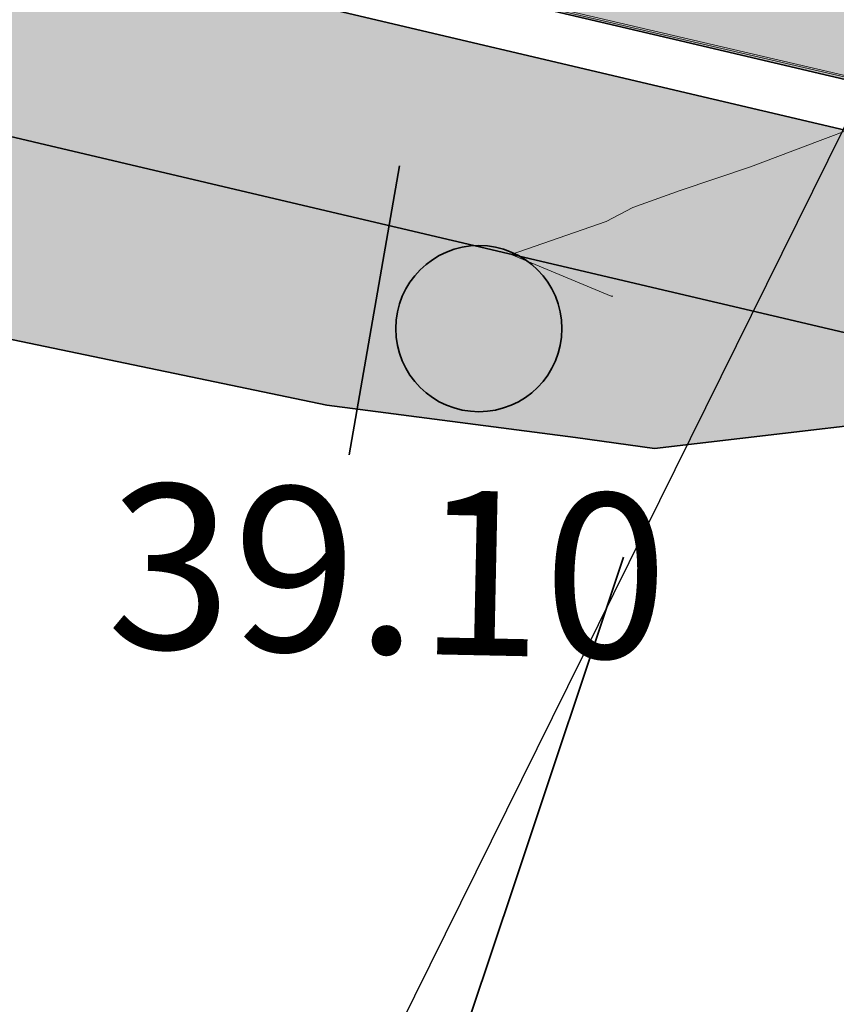
# Model space of a CAD drawing. Units: metres. Extents: x 655143 to 655927, y 6482838 to 6482971.
# Drawn here: x 655190 to 655193, y 6482903 to 6482906 of the extents above; entities that cross this region are included whole.
import ezdxf

# ---------------------------------------------------------------- set-up
doc = ezdxf.new("R2010")
doc.units = ezdxf.units.M
doc.header["$MEASUREMENT"] = 0
doc.linetypes.add('DGN Style 4', pattern=[1.6, 0.8, -0.4, 0, -0.4])
for name, color, linetype, lineweight, true_color, transparency in [('FILL ASF ST', 7, 'Continuous', 0, 0xffffa6, 0.5), ('FILL PEENAR', 7, 'Continuous', 0, 0xebdc6e, 0.5), ('FILL ROHELINE', 7, 'Continuous', 0, 0xd9ffd9, 0.5)]:
    doc.layers.add(name, color=color, linetype=linetype, lineweight=lineweight, true_color=true_color, transparency=transparency)
for name, color, linetype, lineweight, true_color in [('KRAAV KÕRGUS', 7, 'Continuous', 0, 0x3f5ab0), ('LIIKLUSMÄRK', 7, 'Continuous', 35, 0x8000a0), ('NÕLV', 7, 'Continuous', 35, 0x00c900), ('TELG', 7, 'DGN Style 4', 20, 0xff0060), ('TRUUP TXT', 7, 'Continuous', 0, 0x3f5ab0), ('VERT', 7, 'Continuous', 0, 0xff0060), ('ÄÄREKIVI', 7, 'Continuous', 35, 0x8000a0)]:
    doc.layers.add(name, color=color, linetype=linetype, lineweight=lineweight, true_color=true_color)
doc.layers.add('PEENAR', color=30, linetype='Continuous', lineweight=35)
doc.styles.get("Standard").update_dxf_attribs({"font": 'txt.shx'})
doc.styles.add('Style-CHAR_FAST_FONT', font='CHAR_FAST_FONT.shx')
doc.styles.add('Style-Times New Roman', font='times.ttf')
doc.dimstyles.new('ISO-25', dxfattribs={"dimtxt": 2.5, "dimasz": 2.5, "dimexe": 1.25, "dimexo": 0.625, "dimtad": 1, "dimtxsty": 'Standard', "dimcen": 2.5, "dimadec": 0, "dimazin": 0, "dimtfac": 1, "dimtmove": 0, "dimatfit": 3, "dimfxl": 1, "dimarcsym": 0})

# ---------------------------------------------------------------- blocks, each defined once
blk = doc.blocks.new('*U13')
at = {"layer": 'LIIKLUSMÄRK'}
blk.add_line((44.46495413780212, -30.69178760051727), (-44.45876789093018, -22.84446728229523), dxfattribs=at)
blk.add_circle((2.841511011123657, 5.396059334278107), 25.29008866547374, dxfattribs=at)
blk = doc.blocks.new('TerminatorOpen_0.5')
at = {"color": 0, "linetype": 'ByBlock', "lineweight": -2}
for q in [(-1, 0.25), (-1, 0), (-1, -0.25)]:
    blk.add_line((0, 0), q, dxfattribs=at)

msp = doc.modelspace()

# ---------------------------------------------------------------- hatches: boundary and pattern name
at = {"layer": 'FILL ASF ST'}
msp.add_hatch(color=256, dxfattribs=at).paths.add_polyline_path([(655358.6261515082, 6482874.417496295), (655357.7961504991, 6482874.502190439), (655356.7968489235, 6482874.605188156), (655355.797653478, 6482874.709658137), (655354.7986054159, 6482874.815543344), (655353.7997017904, 6482874.922844097), (655352.800943358, 6482875.031560327), (655351.8023280975, 6482875.14170745), (655350.8038745805, 6482875.253344897), (655349.8055822344, 6482875.366396102), (655348.8074457771, 6482875.480861667), (655347.8094650289, 6482875.596741621), (655346.8116410841, 6482875.714060599), (655345.8139905449, 6482875.832859175), (655344.8165116872, 6482875.953070301), (655343.8192001595, 6482876.074694498), (655342.8220548042, 6482876.197731915), (655341.8250800775, 6482876.322216777), (655340.828290285, 6482876.448169958), (655339.8316826308, 6482876.575534388), (655338.8352537395, 6482876.704310498), (655337.8390014354, 6482876.834498576), (655336.8429337635, 6482876.966142736), (655335.8470624185, 6482877.099243455), (655334.8513836233, 6482877.233754047), (655333.8558950049, 6482877.36967482), (655332.8605933544, 6482877.507006229), (655331.8654905076, 6482877.645802492), (655330.8705952362, 6482877.786043152), (655329.8759028849, 6482877.927692221), (655328.8814121147, 6482878.070749879), (655327.8871186555, 6482878.215216747), (655326.8930383218, 6482878.361157302), (655325.8991766728, 6482878.508529778), (655324.9055282748, 6482878.65730911), (655323.9120928473, 6482878.807495335), (655322.9188650543, 6482878.959089264), (655321.9258648418, 6482879.112165696), (655320.9330942718, 6482879.266661316), (655319.9405472599, 6482879.422562174), (655318.9482245954, 6482879.579868121), (655317.9561198679, 6482879.738580177), (655316.9642572857, 6482879.89878345), (655315.9726351657, 6482880.060393036), (655314.9812468896, 6482880.223406135), (655313.9900936182, 6482880.387822545), (655312.9991711138, 6482880.55365015), (655312.0085031335, 6482880.720963512), (655311.0180860383, 6482880.889677459), (655310.0279137577, 6482881.059792999), (655309.0379867603, 6482881.231310036), (655308.0483047653, 6482881.404246757), (655307.0588883632, 6482881.578656243), (655306.0697331006, 6482881.754464382), (655305.0808339753, 6482881.931672029), (655304.0921904176, 6482882.110279271), (655303.1038061483, 6482882.290314377), (655302.1156984078, 6482882.471809322), (655301.1278620597, 6482882.65470089), (655300.1402931518, 6482882.838989787), (655299.1529901029, 6482883.024676284), (655298.1659606529, 6482883.211798433), (655297.1792185443, 6482883.400367637), (655296.192758088, 6482883.59033135), (655295.2065763532, 6482883.781690107), (655294.2206707828, 6482883.97444438), (655293.235053119, 6482884.168641633), (655292.2497334956, 6482884.364273374), (655291.2647057957, 6482884.561297423), (655290.279968076, 6482884.759714123), (655289.2955168491, 6482884.959524166), (655288.3113678043, 6482885.160783975), (655287.3275374362, 6482885.363463949), (655286.3440847761, 6482885.567413095), (655275.4312540565, 6482887.835599895), (655275.416952378, 6482887.838572441), (655262.2176173505, 6482890.581999719), (655262.1920327159, 6482890.58731738), (655243.2151264537, 6482894.531588981), (655242.2356458075, 6482894.735240536), (655241.2547884715, 6482894.939427726), (655240.2740331317, 6482895.14421425), (655239.2933873612, 6482895.349457392), (655238.3128378564, 6482895.555159927), (655237.3323826804, 6482895.761322254), (655236.352015451, 6482895.967968072), (655235.3717752955, 6482896.175205268), (655234.3916455844, 6482896.38289885), (655233.411613288, 6482896.591051569), (655232.4316761885, 6482896.799663888), (655231.4518291054, 6482897.008762182), (655230.4721102668, 6482897.218448725), (655229.4925027365, 6482897.428591418), (655228.5129937608, 6482897.639192997), (655227.5335808392, 6482897.850253981), (655226.5542600637, 6482898.061803546), (655225.5750686659, 6482898.273938093), (655224.5959894289, 6482898.486528561), (655223.6170098932, 6482898.69957765), (655222.6381272485, 6482898.913085963), (655221.6593389328, 6482899.127085578), (655220.6806811015, 6482899.341666774), (655219.7021362681, 6482899.556703664), (655218.7236922784, 6482899.77219891), (655217.7453460129, 6482899.988153197), (655216.7670963075, 6482900.204601605), (655215.788978161, 6482900.421628084), (655214.8109738394, 6482900.639110032), (655213.8330715029, 6482900.85705007), (655212.8552677138, 6482901.075448963), (655211.8775627614, 6482901.294344895), (655210.8999904155, 6482901.513815274), (655209.9225327102, 6482901.733740897), (655208.9451781331, 6482901.954124346), (655207.9679229137, 6482902.17496647), (655206.9907688543, 6482902.396308633), (655206.0137484227, 6482902.618221517), (655205.0368434344, 6482902.840589424), (655204.0600427146, 6482903.063414888), (655203.0833421582, 6482903.286698847), (655202.1067451285, 6482903.510485922), (655201.1302827167, 6482903.734839906), (655200.1539365472, 6482903.959648686), (655199.1776957816, 6482904.18491476), (655198.2015559782, 6482904.410639149), (655197.2255221104, 6482904.636869793), (655196.2496238204, 6482904.863663455), (655195.2738425599, 6482905.090911696), (655194.2981678499, 6482905.318616956), (655193.3225948846, 6482905.546780352), (655192.3471303082, 6482905.775453202), (655191.3718022364, 6482906.004685103), (655188.9085703318, 6482906.584837481), (655186.5959451206, 6482907.285742), (655186.7064589126, 6482907.719906482), (655191.5092167574, 6482906.588737557), (655192.4842403018, 6482906.359577229), (655193.4593853072, 6482906.130979296), (655194.43466962, 6482905.902883409), (655195.410070654, 6482905.675242019), (655196.3855782069, 6482905.448057519), (655197.3611707318, 6482905.221334917), (655198.3368848437, 6482904.995178388), (655199.3127368882, 6482904.769520542), (655200.2887038147, 6482904.544317655), (655201.2647761141, 6482904.319571934), (655202.240931541, 6482904.095288485), (655203.2172086316, 6482903.871574724), (655204.1936223032, 6482903.648356351), (655205.1701490234, 6482903.425593389), (655206.1467799785, 6482903.203287859), (655207.1234922302, 6482902.981444973), (655208.1003261725, 6482902.760175322), (655209.0772953612, 6482902.539397836), (655210.0543757789, 6482902.319076207), (655211.0315592899, 6482902.099212277), (655212.0088222857, 6482901.879811349), (655212.9862069441, 6482901.660987127), (655213.9637255335, 6482901.442651935), (655214.9413535516, 6482901.224773034), (655215.9190835232, 6482901.007352093), (655216.896891178, 6482900.790394506), (655217.8748204118, 6482900.574017006), (655218.8528822876, 6482900.358125494), (655219.8310517984, 6482900.1426907), (655220.8093221228, 6482899.927714134), (655221.787668355, 6482899.713201257), (655222.7661360266, 6482899.499271749), (655223.7447350587, 6482899.285825295), (655224.7234399595, 6482899.072835974), (655225.7022445278, 6482898.860305146), (655226.681123255, 6482898.648238336), (655227.660123214, 6482898.436758071), (655228.6392532731, 6482898.225758044), (655229.6184874539, 6482898.015215549), (655230.5978201628, 6482897.80513181), (655231.5772252937, 6482897.595512408), (655232.5567513919, 6482897.386482613), (655233.5364063401, 6482897.177930359), (655234.5161636908, 6482896.969836038), (655235.4960184225, 6482896.762200724), (655236.4759438758, 6482896.55503006), (655237.455989954, 6482896.348451937), (655238.4361636502, 6482896.142348797), (655239.4164380563, 6482895.936703972), (655240.3968086977, 6482895.731518413), (655241.3772483844, 6482895.526797799), (655242.3578560447, 6482895.322662584), (655243.3372448107, 6482895.119030134), (655286.466051834, 6482886.154885694), (655287.448987723, 6482885.951043717), (655288.4320064627, 6482885.748530947), (655289.4152964008, 6482885.547446826), (655290.398897858, 6482885.347809258), (655291.382802675, 6482885.14956038), (655292.3669972355, 6482884.952702976), (655293.3514710253, 6482884.757239171), (655294.3362282927, 6482884.563211444), (655295.3212856759, 6482884.370622999), (655296.306633309, 6482884.179426094), (655297.2922594347, 6482883.989623046), (655298.2781515456, 6482883.801216279), (655299.2643193591, 6482883.614257481), (655300.2507759776, 6482883.428730176), (655301.237509629, 6482883.244597144), (655302.2245104993, 6482883.06186026), (655303.2117640215, 6482882.880522217), (655304.1992854662, 6482882.700644276), (655305.1870844997, 6482882.522189604), (655306.1751472581, 6482882.345131831), (655307.1634659406, 6482882.169472382), (655308.1520238683, 6482881.995214224), (655309.140841903, 6482881.822428472), (655310.1299264128, 6482881.651057405), (655311.1192612593, 6482881.48108574), (655312.1088407155, 6482881.31251448), (655313.0986459585, 6482881.145346828), (655314.0887034162, 6482880.979663984), (655315.0790163394, 6482880.815386975), (655316.0695661581, 6482880.652511744), (655317.0603485049, 6482880.491039019), (655318.0513452179, 6482880.3309756), (655319.0425849861, 6482880.172401916), (655320.034068406, 6482880.015229007), (655321.0257759804, 6482879.859460001), (655322.0177025857, 6482879.70509572), (655323.0098359383, 6482879.552152919), (655324.0022010112, 6482879.400690665), (655324.9947962487, 6482879.250631459), (655325.9876042767, 6482879.101977956), (655326.9806178261, 6482878.954731238), (655327.973830357, 6482878.808918084), (655328.9672633783, 6482878.664576235), (655329.9609130598, 6482878.521639567), (655330.9547641494, 6482878.380110297), (655331.9488072636, 6482878.239989758), (655332.9430414207, 6482878.10131466), (655333.9374849296, 6482877.964101657), (655334.9321316041, 6482877.82829584), (655335.9269682922, 6482877.693899012), (655336.9219835263, 6482877.560912716), (655337.9171816696, 6482877.429383476), (655338.9125781232, 6482877.299307238), (655339.9081642608, 6482877.170640042), (655340.9039290053, 6482877.043383335), (655341.8998588612, 6482876.917538813), (655342.8959632728, 6482876.793162622), (655343.8922550371, 6482876.67023053), (655344.8887230457, 6482876.548709202), (655345.8853582363, 6482876.428599752), (655346.8821451619, 6482876.309904012), (655347.8790980576, 6482876.192687448), (655348.8762274194, 6482876.076906351), (655349.8735196365, 6482875.962537603), (655350.8709676033, 6482875.84958202), (655351.8685540063, 6482875.738041525), (655352.8662975349, 6482875.627990553), (655353.8642067068, 6482875.519366767), (655354.8622654158, 6482875.412156774), (655355.86046843, 6482875.30636113), (655356.8588031051, 6482875.201981147), (655357.8573626456, 6482875.09905991), (655358.6996500226, 6482875.013112054)])
at = {"layer": 'FILL PEENAR'}
msp.add_hatch(color=256, dxfattribs=at).paths.add_polyline_path([(655185.7903595563, 6482905.082437808, -0.248797474635884), (655188.7366312168, 6482905.85481218), (655191.2000340879, 6482905.274619535), (655192.1757428161, 6482905.045298168), (655193.151606856, 6482904.816531675), (655194.127540637, 6482904.588283892), (655195.1035574425, 6482904.360498792), (655196.0796808376, 6482904.133170871), (655197.0559613327, 6482903.906288388), (655198.0323948958, 6482903.6799651), (655199.0088943996, 6482903.454157534), (655199.9854774652, 6482903.228812476), (655200.9621659725, 6482903.003924868), (655201.9390121127, 6482902.77948272), (655202.9160090656, 6482902.555604002), (655203.8930682285, 6482902.332238063), (655204.8702114493, 6482902.109334467), (655205.8474589778, 6482901.886888589), (655206.8248646341, 6482901.664888208), (655207.8024188407, 6482901.443455406), (655208.7800315968, 6482901.222532485), (655209.7577288761, 6482901.00207176), (655210.7355293218, 6482900.782069022), (655211.7134883546, 6482900.56251183), (655212.6915936773, 6482900.343526257), (655213.6697539632, 6482900.125047739), (655214.6479991997, 6482899.907031281), (655215.62634646, 6482899.689473074), (655216.6048527189, 6482899.472360479), (655217.5835030134, 6482899.255823436), (655218.5622047674, 6482899.03979068), (655219.5409918566, 6482898.824219869), (655220.5198798263, 6482898.609107574), (655222.1779886909, 6482898.245549471), (655222.2361850885, 6482898.847422183), (655221.6272565771, 6482898.980556658), (655220.6485208465, 6482899.195154933), (655219.6699073858, 6482899.410206905), (655218.6913947762, 6482899.625717264), (655217.712977413, 6482899.841687244), (655216.7346475897, 6482900.058153381), (655215.7564518208, 6482900.275197083), (655214.7783789114, 6482900.492694283), (655213.800407995, 6482900.710649604), (655212.8225329065, 6482900.929064422), (655211.84474788, 6482901.147978283), (655210.8670981968, 6482901.367466023), (655209.8895719436, 6482901.58740707), (655208.9121488258, 6482901.807805975), (655207.9348220992, 6482902.028664257), (655206.9575880102, 6482902.250024548), (655205.9804905338, 6482902.471954932), (655205.0035170374, 6482902.694338433), (655204.0266478175, 6482902.917179524), (655203.0498755397, 6482903.140479879), (655202.0731985254, 6482903.364285282), (655201.0966593678, 6482903.588656898), (655200.1202447308, 6482903.813481444), (655199.1439355052, 6482904.038763315), (655198.1677237616, 6482904.264504339), (655197.1916099548, 6482904.490753513), (655196.2156352239, 6482904.717564937), (655195.2397855365, 6482904.944829116), (655194.2640424074, 6482905.172550343), (655193.2883972788, 6482905.400730617), (655192.3128528098, 6482905.629422196), (655191.3374486067, 6482905.858671989), (655188.8741825089, 6482906.43883242), (655188.874124521, 6482906.438846568), (655188.8741230012, 6482906.438846435, 0.2487932589922902), (655185.3839837735, 6482905.523865857), (655185.2671053198, 6482905.569509195), (655185.7434677767, 6482905.03847999)])
at = {"layer": 'FILL ROHELINE'}
msp.add_hatch(color=256, dxfattribs=at).paths.add_polyline_path([(655221.9770000001, 6482898.093000001), (655221.6270000001, 6482898.171), (655221.014, 6482898.307000001), (655220.6510000001, 6482898.388000001), (655219.675, 6482898.606000001), (655218.914, 6482898.774), (655218.6980000001, 6482898.822000001), (655217.722, 6482899.038000001), (655216.746, 6482899.255), (655215.9840000002, 6482899.424), (655215.769, 6482899.473000001), (655214.794, 6482899.693000001), (655213.8180000001, 6482899.913000001), (655212.8430000001, 6482900.132), (655212.654, 6482900.175), (655211.8670000001, 6482900.355000001), (655210.892, 6482900.577), (655210.13, 6482900.751), (655209.917, 6482900.8), (655208.9430000001, 6482901.025), (655207.9680000001, 6482901.249), (655207.205, 6482901.425), (655206.994, 6482901.474000001), (655206.02, 6482901.7), (655205.046, 6482901.927000001), (655204.43, 6482902.075), (655204.074, 6482902.166), (655203.105, 6482902.413000001), (655202.134, 6482902.652000001), (655201.3670000001, 6482902.823000001), (655201.1580000002, 6482902.87), (655200.1830000001, 6482903.091), (655199.2070000002, 6482903.311000001), (655198.5870000002, 6482903.451), (655198.2320000001, 6482903.532000001), (655197.2570000001, 6482903.755), (655196.282, 6482903.978000001), (655195.6610000001, 6482904.12), (655195.307, 6482904.201), (655194.3330000001, 6482904.426), (655193.358, 6482904.651), (655192.302, 6482904.527000001), (655192.062, 6482904.561000001), (655191.305, 6482904.659), (655190.326, 6482904.863000001), (655189.566, 6482905.079), (655189.364, 6482905.140000001), (655188.735, 6482905.366000001), (655188.474, 6482905.449), (655188.4730000001, 6482905.45), (655188.16, 6482905.505), (655187.8380000001, 6482905.506), (655187.5630000001, 6482905.488000001), (655187.509, 6482905.496), (655187.191, 6482905.516000001), (655186.71, 6482905.46), (655186.647, 6482905.43), (655186.099783179, 6482905.111371811), (655185.8653221449, 6482905.143418676), (655186.549059835, 6482905.57810006), (655187.1297879266, 6482905.801223428), (655187.9889932139, 6482905.924642337), (655188.8338182734, 6482905.831922211), (655191.2000340879, 6482905.274619535), (655192.1757428161, 6482905.045298168), (655193.151606856, 6482904.816531675), (655194.127540637, 6482904.588283892), (655195.1035574425, 6482904.360498792), (655196.0796808376, 6482904.133170871), (655197.0559613327, 6482903.906288388), (655198.0323948958, 6482903.6799651), (655199.0088943996, 6482903.454157534), (655199.9854774652, 6482903.228812476), (655200.9621659725, 6482903.003924868), (655201.9390121127, 6482902.77948272), (655202.9160090656, 6482902.555604002), (655203.8930682285, 6482902.332238063), (655204.8702114493, 6482902.109334467), (655205.8474589778, 6482901.886888589), (655206.8248646341, 6482901.664888208), (655207.8024188407, 6482901.443455406), (655208.7800315968, 6482901.222532485), (655209.7577288761, 6482901.00207176), (655210.7355293218, 6482900.782069022), (655211.7134883546, 6482900.56251183), (655212.6915936773, 6482900.343526257), (655213.6697539632, 6482900.125047739), (655214.6479991997, 6482899.907031281), (655215.62634646, 6482899.689473074), (655216.6048527189, 6482899.472360479), (655217.5835030134, 6482899.255823436), (655218.5622047674, 6482899.03979068), (655219.5409918566, 6482898.824219869), (655220.5198798263, 6482898.609107574), (655222.1860751285, 6482898.243776433)])

# ---------------------------------------------------------------- linework, layer by layer
at = {"layer": 'NÕLV', "flags": 128}
for points in [[(655185.853, 6482904.897000001), (655186.111, 6482905.126), (655186.4, 6482905.309), (655186.647, 6482905.43), (655186.71, 6482905.46), (655187.191, 6482905.516000001), (655187.509, 6482905.496), (655187.5630000001, 6482905.488000001), (655187.8380000001, 6482905.506), (655188.16, 6482905.505), (655188.4730000001, 6482905.45), (655188.474, 6482905.449), (655188.735, 6482905.366000001), (655189.364, 6482905.140000001), (655189.566, 6482905.079), (655190.326, 6482904.863000001), (655191.305, 6482904.659), (655192.062, 6482904.561000001), (655192.302, 6482904.527000001), (655193.358, 6482904.651)], [(655192.2083995093, 6482904.195871821), (655191.8760582816, 6482903.202565559), (655191.5430292953, 6482902.209273596), (655191.0939682674, 6482901.218394108), (655190.7924830945, 6482900.224446305), (655190.7600324134, 6482899.984694558)]]:
    msp.add_lwpolyline(points, dxfattribs=at)
at = {"layer": 'PEENAR', "flags": 128}
msp.add_lwpolyline([(655188.8338182734, 6482905.831922211), (655191.2000340879, 6482905.274619535), (655192.1757428161, 6482905.045298168), (655193.151606856, 6482904.816531675), (655194.127540637, 6482904.588283892), (655195.1035574425, 6482904.360498792), (655196.0796808376, 6482904.133170871), (655197.0559613327, 6482903.906288388), (655198.0323948958, 6482903.6799651), (655199.0088943996, 6482903.454157534), (655199.9854774652, 6482903.228812476), (655200.9621659725, 6482903.003924868), (655201.9390121127, 6482902.77948272), (655202.9160090656, 6482902.555604002), (655203.8930682285, 6482902.332238063)], dxfattribs=at)
at = {"layer": 'TELG'}
msp.add_arc((655650.2188126587, 6484856.561926953), 1999.999999998543, 255.2941463812396, 258.2584814386261, dxfattribs=at)
at = {"layer": 'VERT', "flags": 128}
for points in [[(655189.950783019, 6482906.341490567), (655190.8413833333, 6482906.133916667), (655191.048851852, 6482906.085361111), (655191.8155833333, 6482905.906625001), (655192.4375639098, 6482905.760894737), (655193.3166541354, 6482905.556157894), (655193.7630166669, 6482905.452083335), (655194.7372333334, 6482905.225166666), (655195.0763787879, 6482905.146409091), (655196.68545, 6482904.773166669), (655197.65975, 6482904.548166669), (655197.7341984733, 6482904.530984734), (655198.5454545455, 6482904.343545455), (655198.0361111112, 6482904.796777779), (655197.7363846154, 6482905.134076923)], [(655193.8343846154, 6482906.043307693), (655194.1192352943, 6482905.693117648), (655194.4383076923, 6482905.299153847), (655193.7638500001, 6482905.456250003), (655192.9516165414, 6482905.64563158), (655192.0725263158, 6482905.850368422), (655191.8164166667, 6482905.910375002), (655191.5007037037, 6482905.983972223), (655190.8422166667, 6482906.138083333), (655190.4106886792, 6482906.238660377)], [(655192.9378461537, 6482905.639923078), (655192.9385714285, 6482905.598714287), (655192.9299999999, 6482905.57), (655192.9093333335, 6482905.503), (655192.8068, 6482905.464), (655192.5945384618, 6482905.383692309), (655192.3805000001, 6482905.3125), (655192.236, 6482905.260272727), (655192.1552, 6482905.218066666), (655191.8663999999, 6482905.1178)], [(655191.8663999999, 6482905.1178), (655192.1699106145, 6482904.990798882), (655192.1754350926, 6482904.990466476)]]:
    msp.add_lwpolyline(points, dxfattribs=at)
at = {"layer": 'ÄÄREKIVI', "flags": 128}
for points in [[(655188.9085703318, 6482906.584837481), (655191.3718022364, 6482906.004685103), (655192.3471303082, 6482905.775453202), (655193.3225948846, 6482905.546780352), (655194.2981678499, 6482905.318616956), (655195.2738425599, 6482905.090911696), (655196.2496238204, 6482904.863663455), (655197.2255221104, 6482904.636869793), (655198.2015559782, 6482904.410639149), (655199.1776957816, 6482904.18491476), (655200.1539365472, 6482903.959648686), (655201.1302827167, 6482903.734839906), (655202.1067451285, 6482903.510485922), (655203.0833421582, 6482903.286698847), (655204.0600427146, 6482903.063414888)], [(655188.8741230014, 6482906.438846435), (655191.3374486067, 6482905.858671989), (655192.3128528098, 6482905.629422196), (655193.2883972788, 6482905.400730617), (655194.2640424074, 6482905.172550343), (655195.2397855365, 6482904.944829116), (655196.2156352239, 6482904.717564937), (655197.1916099548, 6482904.490753513), (655198.1677237616, 6482904.264504339), (655199.1439355052, 6482904.038763315), (655200.1202447308, 6482903.813481444), (655201.0966593678, 6482903.588656898), (655202.0731985254, 6482903.364285282), (655203.0498755397, 6482903.140479879), (655204.0266478175, 6482902.917179524)]]:
    msp.add_lwpolyline(points, dxfattribs=at)

# ---------------------------------------------------------------- block references
at = {"layer": 'LIIKLUSMÄRK', "xscale": 0.01000000000000001, "yscale": 0.01000000000000001, "zscale": 0.01000000000000001, "rotation": 265.1173761307366}
msp.add_blockref('*U13', (655191.7164743796, 6482904.92481233), dxfattribs=at)

# ---------------------------------------------------------------- texts
at = {"layer": 'KRAAV KÕRGUS', "insert": (655190.6444554329, 6482904.421296559), "char_height": 0.4999999999999999, "attachment_point": 1, "rotation": 358.8089091032427, "line_spacing_factor": 0.6, "style": 'Style-Times New Roman'}
msp.add_mtext('39.10  ', dxfattribs=at)

# ---------------------------------------------------------------- leaders
at = {"layer": 'TRUUP TXT'}
msp.add_leader([(655189.2727544738, 6482898.211449167), (655200.1105558636, 6482920.125127817)], dimstyle='ISO-25', override={"dimtxt": 1.5, "dimasz": 1.5, "dimgap": 0.75, "dimtxsty": 'Style-CHAR_FAST_FONT', "dimldrblk": 'TerminatorOpen_0.5'}, dxfattribs=at)

doc.saveas('drawing.dxf')
